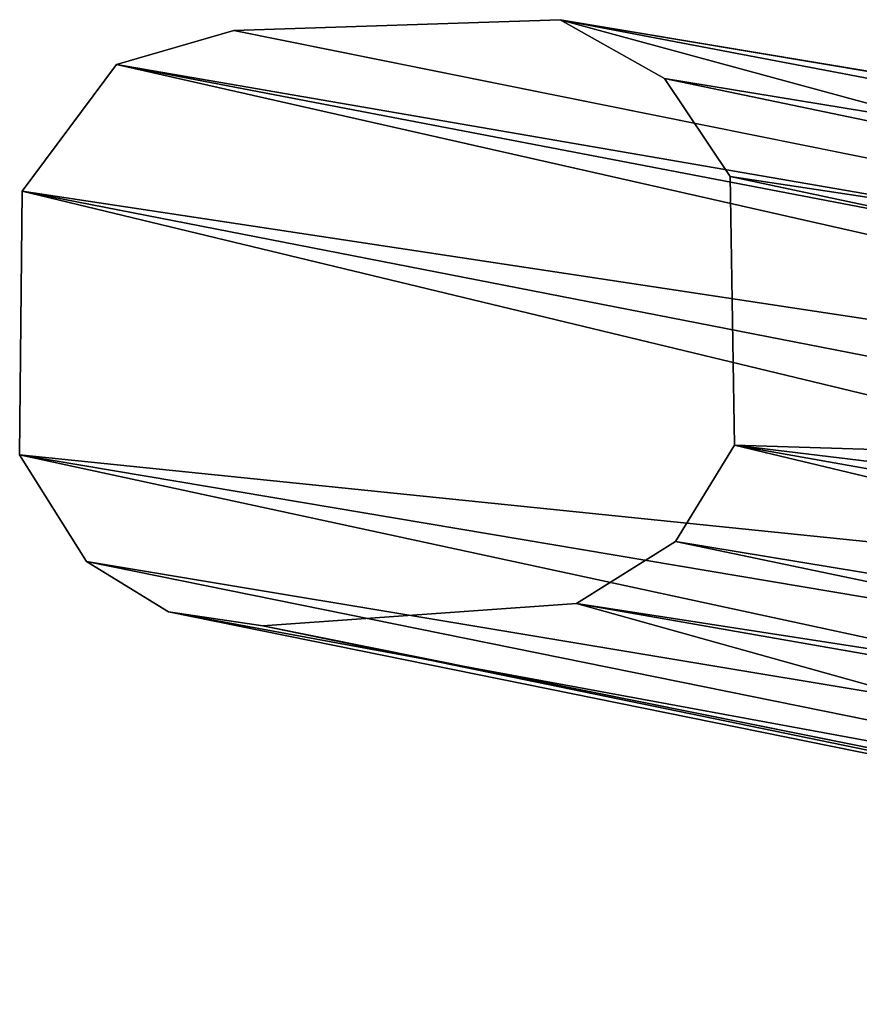
# Model space of a CAD drawing. Units: inches. Extents: x -11.6 to 11.4, y -9.9 to 9.9.
# Drawn here: x -11.6 to -10, y 6.7 to 8.5 of the extents above; entities that cross this region are included whole.
import ezdxf

# ---------------------------------------------------------------- set-up
doc = ezdxf.new("R2010")
doc.units = ezdxf.units.IN
doc.header["$MEASUREMENT"] = 0
doc.layers.add('SEAT-FRAME', color=5, linetype='Continuous')

msp = doc.modelspace()

# ---------------------------------------------------------------- linework, layer by layer
at = {"layer": 'SEAT-FRAME'}
for points in [[(-11.208, 8.5227), (-8.5379, 7.9852, 15.1389), (-10.591, 8.543, 0)], [(-7.7977, 8.0769, 13.9995), (-10.591, 8.543, 0), (-8.5379, 7.9852, 15.1389)], [(-7.7105, 8.0601, 13.7298), (-7.5657, 7.9674, 13.6692), (-10.591, 8.543, 0)], [(-10.591, 8.543, 0), (-7.5657, 7.9674, 13.6692), (-10.3942, 8.4321)], [(-7.7977, 8.0769, 13.9995), (-7.7105, 8.0601, 13.7298), (-10.591, 8.543, 0)], [(-11.4299, 8.4581, 0), (-7.6479, 7.806, 20.1851), (-11.208, 8.5227)], [(-11.6084, 8.219, 0), (-7.868, 7.6525, 20.7041), (-11.4299, 8.4581, 0)], [(-7.7322, 7.7505, 20.6852), (-11.4299, 8.4581, 0), (-7.868, 7.6525, 20.7041)], [(-7.7322, 7.7505, 20.6852), (-7.6479, 7.806, 20.1851), (-11.4299, 8.4581, 0)], [(-10.3942, 8.4321), (-7.5657, 7.9674, 13.6692), (-7.4776, 7.8249, 13.6085)], [(-10.27, 8.2469, 0), (-10.3942, 8.4321), (-7.4776, 7.8249, 13.6085)], [(-10.2615, 7.7389, 0), (-10.27, 8.2469, 0), (-7.4733, 7.6526, 13.4692)], [(-10.27, 8.2469, 0), (-7.4776, 7.8249, 13.6085), (-7.4733, 7.6526, 13.4692)], [(-11.6084, 8.219, 0), (-11.613, 7.7209, 0), (-8.0075, 7.3517, 20.5513)], [(-8.0075, 7.3517, 20.5513), (-7.9569, 7.5068, 20.7398), (-11.6084, 8.219, 0)], [(-11.6084, 8.219, 0), (-7.9569, 7.5068, 20.7398), (-7.868, 7.6525, 20.7041)], [(-10.2615, 7.7389, 0), (-7.5568, 7.093, 13.6329), (-10.3733, 7.5573)], [(-7.4757, 7.4023, 13.4574), (-7.4358, 7.2384, 13.7062), (-10.2615, 7.7389, 0)], [(-10.2615, 7.7389, 0), (-7.4358, 7.2384, 13.7062), (-7.5568, 7.093, 13.6329)], [(-7.4733, 7.6526, 13.4692), (-7.4757, 7.4023, 13.4574), (-10.2615, 7.7389, 0)], [(-11.613, 7.7209, 0), (-7.957, 6.9313, 20.6866), (-8.0035, 7.1129, 20.5858)], [(-7.957, 6.9313, 20.6866), (-11.613, 7.7209, 0), (-11.4865, 7.5193)], [(-8.0035, 7.1129, 20.5858), (-8.0075, 7.3517, 20.5513), (-11.613, 7.7209, 0)], [(-10.5605, 7.4399, 0), (-10.3733, 7.5573), (-7.6881, 6.9959, 13.6754)], [(-7.6881, 6.9959, 13.6754), (-10.3733, 7.5573), (-7.5568, 7.093, 13.6329)], [(-7.957, 6.9313, 20.6866), (-11.4865, 7.5193), (-7.8513, 6.7822, 20.7144)], [(-11.3318, 7.4242), (-7.8513, 6.7822, 20.7144), (-11.4865, 7.5193)], [(-11.3318, 7.4242), (-11.1535, 7.3979, 0), (-7.6998, 6.6875, 20.6796)], [(-7.6998, 6.6875, 20.6796), (-7.8513, 6.7822, 20.7144), (-11.3318, 7.4242)], [(-10.5605, 7.4399, 0), (-8.4887, 6.8614, 15.1084), (-11.1535, 7.3979, 0)], [(-8.4887, 6.8614, 15.1084), (-10.5605, 7.4399, 0), (-7.7992, 6.957, 13.8231)], [(-7.6881, 6.9959, 13.6754), (-7.7992, 6.957, 13.8231), (-10.5605, 7.4399, 0)], [(-7.6003, 6.6825, 20.1458), (-7.6998, 6.6875, 20.6796), (-11.1535, 7.3979, 0)]]:
    msp.add_3dface(points, dxfattribs=at)
for points, invisible_edges in [([(-10.591, 8.543, 0), (-10.27, 8.2469, 0), (-11.208, 8.5227)], 3), ([(-10.591, 8.543, 0), (-10.3942, 8.4321), (-10.27, 8.2469, 0)], 12), ([(-10.2615, 7.7389, 0), (-11.6084, 8.219, 0), (-11.208, 8.5227)], 15), ([(-11.208, 8.5227), (-11.6084, 8.219, 0), (-11.4299, 8.4581, 0)], 1), ([(-11.208, 8.5227), (-10.27, 8.2469, 0), (-10.2615, 7.7389, 0)], 13), ([(-11.613, 7.7209, 0), (-11.6084, 8.219, 0), (-10.5605, 7.4399, 0)], 14), ([(-10.2615, 7.7389, 0), (-10.5605, 7.4399, 0), (-11.6084, 8.219, 0)], 15), ([(-10.3733, 7.5573), (-10.5605, 7.4399, 0), (-10.2615, 7.7389, 0)], 2), ([(-10.5605, 7.4399, 0), (-11.1535, 7.3979, 0), (-11.613, 7.7209, 0)], 14), ([(-11.613, 7.7209, 0), (-11.1535, 7.3979, 0), (-11.4865, 7.5193)], 3), ([(-11.1535, 7.3979, 0), (-11.3318, 7.4242), (-11.4865, 7.5193)], 12)]:
    msp.add_3dface(points, dxfattribs=dict(at, invisible_edges=invisible_edges))

doc.saveas('drawing.dxf')
